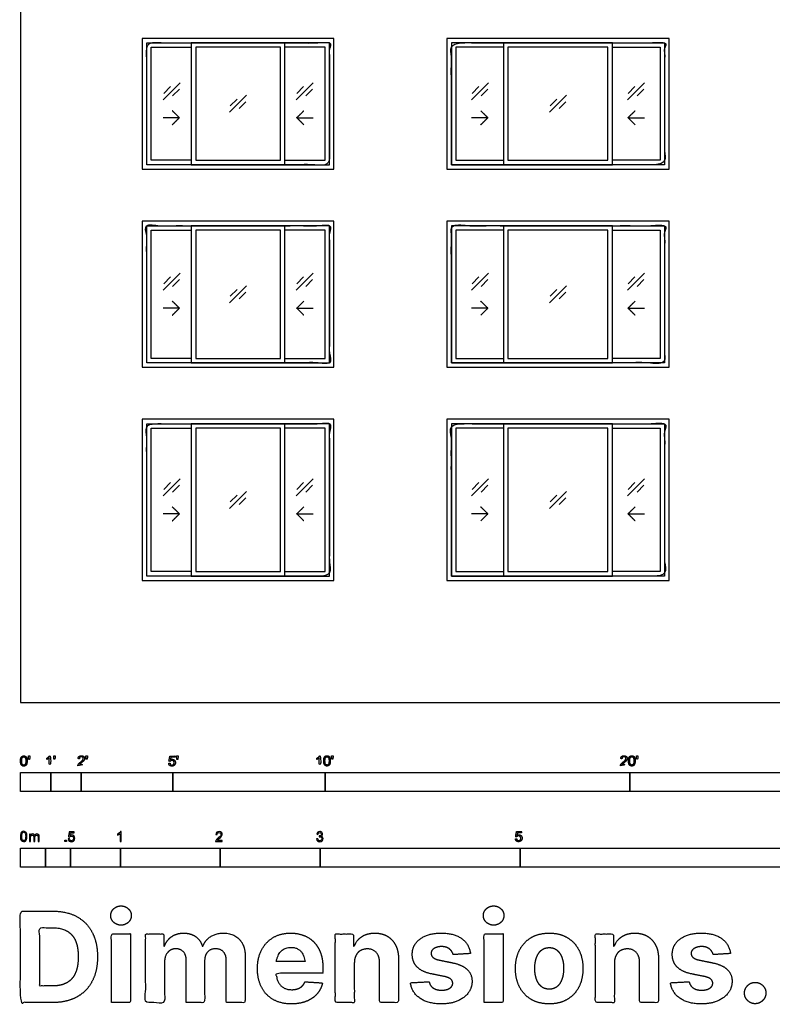
# Model space of a CAD drawing. Units: metres. Extents: x 0 to 16.6, y -3 to 15.7.
# Drawn here: x 0 to 7.5, y -3 to 6.8 of the extents above; entities that cross this region are included whole.
import ezdxf

# ---------------------------------------------------------------- set-up
doc = ezdxf.new("R2010")
doc.units = ezdxf.units.M
for name, color, linetype, true_color in [('2D$AG-BUILDINGS', 7, 'Continuous', 0x66ccff), ('2D$AG-DETAILS', 7, 'Continuous', 0x66ffff), ('2D$N-SYMB', 7, 'Continuous', 0x800040), ('2D$X-DIMENSIONS.COM', 7, 'Continuous', 0x800080), ('2D$X-VPRT', 7, 'Continuous', 0xfb02ff)]:
    doc.layers.add(name, color=color, linetype=linetype, true_color=true_color)

msp = doc.modelspace()

# ---------------------------------------------------------------- linework, layer by layer
at = {"layer": '2D$AG-BUILDINGS'}
for points in [[(1.2192, 5.334), (3.1369, 5.334), (3.1369, 6.6421), (1.2192, 6.6421)], [(4.2672, 5.334), (6.4897, 5.334), (6.4897, 6.6421), (4.2672, 6.6421)], [(1.7097, 5.3784), (2.6464, 5.3784), (2.6464, 6.5976), (1.7097, 6.5976)], [(1.7542, 5.4229), (2.6019, 5.4229), (2.6019, 6.5532), (1.7542, 6.5532)], [(4.8339, 5.3784), (5.923, 5.3784), (5.923, 6.5976), (4.8339, 6.5976)], [(4.8784, 5.4229), (5.8785, 5.4229), (5.8785, 6.5532), (4.8784, 6.5532)], [(1.2192, 3.3528), (3.1369, 3.3528), (3.1369, 4.8133), (1.2192, 4.8133)], [(1.7097, 3.3972), (2.6464, 3.3972), (2.6464, 4.7689), (1.7097, 4.7689)], [(4.2672, 3.3528), (6.4897, 3.3528), (6.4897, 4.8133), (4.2672, 4.8133)], [(4.8339, 3.3972), (5.923, 3.3972), (5.923, 4.7689), (4.8339, 4.7689)], [(1.7542, 3.4417), (2.6019, 3.4417), (2.6019, 4.7244), (1.7542, 4.7244)], [(4.8784, 3.4417), (5.8785, 3.4417), (5.8785, 4.7244), (4.8784, 4.7244)], [(1.2192, 1.2192), (3.1369, 1.2192), (3.1369, 2.8321), (1.2192, 2.8321)], [(1.7097, 1.2636), (2.6464, 1.2636), (2.6464, 2.7876), (1.7097, 2.7876)], [(4.2672, 1.2192), (6.4897, 1.2192), (6.4897, 2.8321), (4.2672, 2.8321)], [(4.8339, 1.2636), (5.923, 1.2636), (5.923, 2.7876), (4.8339, 2.7876)], [(1.7542, 1.3081), (2.6019, 1.3081), (2.6019, 2.7432), (1.7542, 2.7432)], [(4.8784, 1.3081), (5.8785, 1.3081), (5.8785, 2.7432), (4.8784, 2.7432)]]:
    msp.add_lwpolyline(points, close=True, dxfattribs=at)
for points in [[(1.7097, 5.3784), (1.2636, 5.3784), (1.2636, 6.5976), (1.7097, 6.5976)], [(1.7097, 5.4229), (1.3081, 5.4229), (1.3081, 6.5532), (1.7097, 6.5532)], [(2.6464, 5.3784), (3.0924, 5.3784), (3.0924, 6.5976), (2.6464, 6.5976)], [(2.6464, 5.4229), (3.048, 5.4229), (3.048, 6.5532), (2.6464, 6.5532)], [(4.8339, 6.5976), (4.3116, 6.5976), (4.3116, 5.3784), (4.8339, 5.3784)], [(4.8339, 6.5532), (4.3561, 6.5532), (4.3561, 5.4229), (4.8339, 5.4229)], [(5.923, 6.5976), (6.4452, 6.5976), (6.4452, 5.3784), (5.923, 5.3784)], [(5.923, 6.5532), (6.4008, 6.5532), (6.4008, 5.4229), (5.923, 5.4229)], [(1.7097, 3.3972), (1.2636, 3.3972), (1.2636, 4.7689), (1.7097, 4.7689)], [(2.6464, 3.3972), (3.0924, 3.3972), (3.0924, 4.7689), (2.6464, 4.7689)], [(4.8339, 4.7689), (4.3116, 4.7689), (4.3116, 3.3972), (4.8339, 3.3972)], [(5.923, 4.7689), (6.4452, 4.7689), (6.4452, 3.3972), (5.923, 3.3972)], [(1.7097, 3.4417), (1.3081, 3.4417), (1.3081, 4.7244), (1.7097, 4.7244)], [(2.6464, 3.4417), (3.048, 3.4417), (3.048, 4.7244), (2.6464, 4.7244)], [(4.8339, 4.7244), (4.3561, 4.7244), (4.3561, 3.4417), (4.8339, 3.4417)], [(5.923, 4.7244), (6.4008, 4.7244), (6.4008, 3.4417), (5.923, 3.4417)], [(1.7097, 1.2636), (1.2636, 1.2636), (1.2636, 2.7876), (1.7097, 2.7876)], [(2.6464, 1.2636), (3.0924, 1.2636), (3.0924, 2.7876), (2.6464, 2.7876)], [(4.8339, 2.7876), (4.3116, 2.7876), (4.3116, 1.2636), (4.8339, 1.2636)], [(5.923, 2.7876), (6.4452, 2.7876), (6.4452, 1.2636), (5.923, 1.2636)], [(1.7097, 1.3081), (1.3081, 1.3081), (1.3081, 2.7432), (1.7097, 2.7432)], [(2.6464, 1.3081), (3.048, 1.3081), (3.048, 2.7432), (2.6464, 2.7432)], [(4.8339, 2.7432), (4.3561, 2.7432), (4.3561, 1.3081), (4.8339, 1.3081)], [(5.923, 2.7432), (6.4008, 2.7432), (6.4008, 1.3081), (5.923, 1.3081)]]:
    msp.add_lwpolyline(points, dxfattribs=at)
for points in [[(1.2636, 5.3784), (2.178, 5.3784), (3.0924, 5.3784), (3.0924, 5.988), (3.0924, 6.5976), (2.178, 6.5976), (1.2636, 6.5976), (1.2636, 5.988), (1.2636, 5.3784)], [(4.3116, 5.3784), (5.3784, 5.3784), (6.4452, 5.3784), (6.4452, 5.988), (6.4452, 6.5976), (5.3784, 6.5976), (4.3116, 6.5976), (4.3116, 5.988), (4.3116, 5.3784)], [(1.2636, 3.3972), (2.178, 3.3972), (3.0924, 3.3972), (3.0924, 4.0831), (3.0924, 4.7689), (2.178, 4.7689), (1.2636, 4.7689), (1.2636, 4.0831), (1.2636, 3.3972)], [(4.3116, 3.3972), (5.3784, 3.3972), (6.4452, 3.3972), (6.4452, 4.0831), (6.4452, 4.7689), (5.3784, 4.7689), (4.3116, 4.7689), (4.3116, 4.0831), (4.3116, 3.3972)], [(1.2636, 1.2636), (2.178, 1.2636), (3.0924, 1.2636), (3.0924, 2.0256), (3.0924, 2.7876), (2.178, 2.7876), (1.2636, 2.7876), (1.2636, 2.0256), (1.2636, 1.2636)], [(4.3116, 1.2636), (5.3784, 1.2636), (6.4452, 1.2636), (6.4452, 2.0256), (6.4452, 2.7876), (5.3784, 2.7876), (4.3116, 2.7876), (4.3116, 2.0256), (4.3116, 1.2636)]]:
    msp.add_open_spline(points, degree=2, knots=[0, 0, 0, 60.96, 60.96, 121.92, 121.92, 182.88, 182.88, 243.84, 243.84, 243.84], dxfattribs=at)
at = {"layer": '2D$AG-DETAILS'}
for p, q in [((1.4337, 6.0928), (1.5015, 6.1606)), ((1.5905, 6.134), (1.5227, 6.0662)), ((2.7656, 6.0928), (2.8334, 6.1606)), ((2.9224, 6.134), (2.8546, 6.0662)), ((4.5198, 6.0928), (4.5876, 6.1606)), ((4.6766, 6.134), (4.6088, 6.0662)), ((6.0803, 6.0928), (6.1481, 6.1606)), ((6.2371, 6.134), (6.1693, 6.0662)), ((2.0997, 5.9675), (2.1675, 6.0353)), ((2.2564, 6.0086), (2.1886, 5.9408)), ((5.3001, 5.9675), (5.3679, 6.0353)), ((5.4568, 6.0086), (5.389, 5.9408)), ((1.4337, 4.1878), (1.5015, 4.2556)), ((2.7656, 4.1878), (2.8334, 4.2556)), ((4.5198, 4.1878), (4.5876, 4.2556)), ((6.0803, 4.1878), (6.1481, 4.2556)), ((1.5905, 4.229), (1.5227, 4.1612)), ((2.9224, 4.229), (2.8546, 4.1612)), ((4.6766, 4.229), (4.6088, 4.1612)), ((6.2371, 4.229), (6.1693, 4.1612)), ((2.0997, 4.0625), (2.1675, 4.1303)), ((2.2564, 4.1036), (2.1886, 4.0358)), ((5.3001, 4.0625), (5.3679, 4.1303)), ((5.4568, 4.1036), (5.389, 4.0358)), ((1.4337, 2.1304), (1.5015, 2.1982)), ((1.5905, 2.1716), (1.5227, 2.1038)), ((2.7656, 2.1304), (2.8334, 2.1982)), ((2.9224, 2.1716), (2.8546, 2.1038)), ((4.5198, 2.1304), (4.5876, 2.1982)), ((4.6766, 2.1716), (4.6088, 2.1038)), ((6.0803, 2.1304), (6.1481, 2.1982)), ((6.2371, 2.1716), (6.1693, 2.1038)), ((2.0997, 2.0051), (2.1675, 2.0729)), ((5.3001, 2.0051), (5.3679, 2.0729)), ((2.2564, 2.0462), (2.1886, 1.9784)), ((5.4568, 2.0462), (5.389, 1.9784))]:
    msp.add_line(p, q, dxfattribs=at)
for points in [[(1.4273, 6.0285), (1.597, 6.1982)], [(2.7591, 6.0285), (2.9288, 6.1982)], [(4.5134, 6.0285), (4.6831, 6.1982)], [(6.0738, 6.0285), (6.2435, 6.1982)], [(2.0932, 5.9032), (2.2629, 6.0729)], [(5.2936, 5.9032), (5.4633, 6.0729)], [(1.5905, 5.8486), (1.4273, 5.8486)], [(2.7656, 5.8486), (2.9288, 5.8486)], [(4.6766, 5.8486), (4.5134, 5.8486)], [(6.0803, 5.8486), (6.2435, 5.8486)], [(1.4273, 4.1235), (1.597, 4.2932)], [(2.7591, 4.1235), (2.9288, 4.2932)], [(4.5134, 4.1235), (4.6831, 4.2932)], [(6.0738, 4.1235), (6.2435, 4.2932)], [(2.0932, 3.9982), (2.2629, 4.1679)], [(5.2936, 3.9982), (5.4633, 4.1679)], [(1.5905, 3.9436), (1.4273, 3.9436)], [(2.7656, 3.9436), (2.9288, 3.9436)], [(4.6766, 3.9436), (4.5134, 3.9436)], [(6.0803, 3.9436), (6.2435, 3.9436)], [(1.4273, 2.0661), (1.597, 2.2358)], [(2.7591, 2.0661), (2.9288, 2.2358)], [(4.5134, 2.0661), (4.6831, 2.2358)], [(6.0738, 2.0661), (6.2435, 2.2358)], [(2.0932, 1.9408), (2.2629, 2.1105)], [(5.2936, 1.9408), (5.4633, 2.1105)], [(1.5905, 1.8862), (1.4273, 1.8862)], [(2.7656, 1.8862), (2.9288, 1.8862)], [(4.6766, 1.8862), (4.5134, 1.8862)], [(6.0803, 1.8862), (6.2435, 1.8862)]]:
    msp.add_lwpolyline(points, dxfattribs=at)
for points in [[(1.5198, 5.7779), (1.5552, 5.8132), (1.5905, 5.8486), (1.5552, 5.8839), (1.5198, 5.9193)], [(2.8363, 5.7779), (2.8009, 5.8132), (2.7656, 5.8486), (2.8009, 5.8839), (2.8363, 5.9193)], [(4.6059, 5.7779), (4.6413, 5.8132), (4.6766, 5.8486), (4.6413, 5.8839), (4.6059, 5.9193)], [(6.151, 5.7779), (6.1156, 5.8132), (6.0803, 5.8486), (6.1156, 5.8839), (6.151, 5.9193)], [(1.5198, 3.8729), (1.5552, 3.9082), (1.5905, 3.9436), (1.5552, 3.9789), (1.5198, 4.0143)], [(2.8363, 3.8729), (2.8009, 3.9082), (2.7656, 3.9436), (2.8009, 3.9789), (2.8363, 4.0143)], [(4.6059, 3.8729), (4.6413, 3.9082), (4.6766, 3.9436), (4.6413, 3.9789), (4.6059, 4.0143)], [(6.151, 3.8729), (6.1156, 3.9082), (6.0803, 3.9436), (6.1156, 3.9789), (6.151, 4.0143)], [(1.5198, 1.8155), (1.5552, 1.8508), (1.5905, 1.8862), (1.5552, 1.9215), (1.5198, 1.9569)], [(2.8363, 1.8155), (2.8009, 1.8508), (2.7656, 1.8862), (2.8009, 1.9215), (2.8363, 1.9569)], [(4.6059, 1.8155), (4.6413, 1.8508), (4.6766, 1.8862), (4.6413, 1.9215), (4.6059, 1.9569)], [(6.151, 1.8155), (6.1156, 1.8508), (6.0803, 1.8862), (6.1156, 1.9215), (6.151, 1.9569)]]:
    msp.add_open_spline(points, degree=2, knots=[0, 0, 0, 1.499773, 1.499773, 2.999547, 2.999547, 2.999547], dxfattribs=at)
at = {"layer": '2D$N-SYMB'}
for points in [[(0, -0.8913), (0, -0.7008), (0.3048, -0.7008), (0.3048, -0.8913)], [(0.3048, -0.8913), (0.3048, -0.7008), (0.6096, -0.7008), (0.6096, -0.8913)], [(0.6096, -0.8913), (0.6096, -0.7008), (1.524, -0.7008), (1.524, -0.8913)], [(1.524, -0.8913), (1.524, -0.7008), (3.048, -0.7008), (3.048, -0.8913)], [(3.048, -0.8913), (3.048, -0.7008), (6.096, -0.7008), (6.096, -0.8913)], [(6.096, -0.8913), (6.096, -0.7008), (9.144, -0.7008), (9.144, -0.8913)], [(0.4461, -1.3922), (0.4461, -1.3783), (0.46, -1.3783), (0.46, -1.3922)], [(0, -1.6486), (0, -1.4581), (0.25, -1.4581), (0.25, -1.6486)], [(0.25, -1.6486), (0.25, -1.4581), (0.5, -1.4581), (0.5, -1.6486)], [(0.5, -1.6486), (0.5, -1.4581), (1, -1.4581), (1, -1.6486)], [(1, -1.6486), (1, -1.4581), (2, -1.4581), (2, -1.6486)], [(2, -1.6486), (2, -1.4581), (3, -1.4581), (3, -1.6486)], [(3, -1.6486), (3, -1.4581), (5, -1.4581), (5, -1.6486)], [(5, -1.6486), (5, -1.4581), (10, -1.4581), (10, -1.6486)]]:
    msp.add_lwpolyline(points, close=True, dxfattribs=at)
for points, degree, knots in [([(0.0007, -0.5861), (0.0007, -0.6148), (0.0108, -0.6274), (0.0192, -0.638), (0.0338, -0.638), (0.045, -0.638), (0.0523, -0.632), (0.0596, -0.626), (0.0633, -0.615), (0.0669, -0.604), (0.0669, -0.5861), (0.0669, -0.5711), (0.0647, -0.5622), (0.0624, -0.5533), (0.0584, -0.5471), (0.0543, -0.5409), (0.0482, -0.5376), (0.042, -0.5343), (0.0338, -0.5343), (0.0228, -0.5343), (0.0155, -0.5402), (0.0081, -0.5462), (0.0044, -0.5572), (0.0007, -0.5681), (0.0007, -0.5861)], 2, [-12, -12, -12, -11, -11, -10, -10, -9, -9, -8, -8, -7, -7, -6, -6, -5, -5, -4, -4, -3, -3, -2, -2, -1, -1, 0, 0, 0]), ([(0.0135, -0.5861), (0.0135, -0.6112), (0.0194, -0.6194), (0.0253, -0.6277), (0.0338, -0.6277), (0.0424, -0.6277), (0.0483, -0.6194), (0.0541, -0.6111), (0.0541, -0.5861), (0.0541, -0.5611), (0.0483, -0.5528), (0.0424, -0.5446), (0.0337, -0.5446), (0.0251, -0.5446), (0.02, -0.5519), (0.0135, -0.5611), (0.0135, -0.5861)], 2, [0, 0, 0, 1, 1, 2, 2, 3, 3, 4, 4, 5, 5, 6, 6, 7, 7, 8, 8, 8]), ([(0.0831, -0.5706), (0.087, -0.5706), (0.0908, -0.5706), (0.0925, -0.5611), (0.0942, -0.5517), (0.0942, -0.5432), (0.0942, -0.5347), (0.0871, -0.5347), (0.08, -0.5347), (0.08, -0.5432), (0.08, -0.5517), (0.0816, -0.5611), (0.0831, -0.5706)], 2, [-6, -6, -6, -5, -5, -4, -4, -3, -3, -2, -2, -1, -1, 0, 0, 0]), ([(0.2884, -0.5554), (0.2884, -0.5952), (0.2884, -0.6349), (0.2946, -0.6349), (0.3009, -0.6349), (0.3009, -0.5839), (0.3009, -0.5329), (0.2968, -0.5329), (0.2928, -0.5329), (0.2896, -0.5395), (0.2817, -0.5465), (0.2739, -0.5535), (0.2635, -0.5584), (0.2635, -0.5644), (0.2635, -0.5705), (0.2693, -0.5683), (0.2766, -0.564), (0.2839, -0.5597), (0.2884, -0.5554)], 2, [0, 0, 0, 0.130311, 0.130311, 0.150761, 0.150761, 0.317996, 0.317996, 0.331175, 0.331175, 1.331175, 1.331175, 2.331175, 2.331175, 3.331175, 3.331175, 4.331175, 4.331175, 5.331175, 5.331175, 5.331175]), ([(0.3363, -0.5693), (0.3402, -0.5693), (0.344, -0.5693), (0.3457, -0.5598), (0.3473, -0.5503), (0.3473, -0.5418), (0.3473, -0.5334), (0.3402, -0.5334), (0.3331, -0.5334), (0.3331, -0.5418), (0.3331, -0.5503), (0.3347, -0.5598), (0.3363, -0.5693)], 2, [-6, -6, -6, -5, -5, -4, -4, -3, -3, -2, -2, -1, -1, 0, 0, 0]), ([(0.5752, -0.6349), (0.6087, -0.6349), (0.6423, -0.6349), (0.6423, -0.6289), (0.6423, -0.6229), (0.6174, -0.6229), (0.5925, -0.6229), (0.5946, -0.6195), (0.5978, -0.6161), (0.601, -0.6128), (0.6122, -0.6034), (0.6256, -0.592), (0.6314, -0.5855), (0.6372, -0.579), (0.6397, -0.5731), (0.6422, -0.5672), (0.6422, -0.5611), (0.6422, -0.5491), (0.6336, -0.541), (0.6251, -0.5329), (0.6105, -0.5329), (0.596, -0.5329), (0.5874, -0.5404), (0.5789, -0.548), (0.5775, -0.5623), (0.584, -0.563), (0.5904, -0.5636), (0.5904, -0.5541), (0.5958, -0.5487), (0.6012, -0.5433), (0.6102, -0.5433), (0.6188, -0.5433), (0.6241, -0.5483), (0.6293, -0.5534), (0.6293, -0.5608), (0.6293, -0.5679), (0.6235, -0.5758), (0.6177, -0.5838), (0.6012, -0.5973), (0.5905, -0.6061), (0.5849, -0.6127), (0.5792, -0.6194), (0.5766, -0.6262), (0.5751, -0.6304), (0.5752, -0.6349)], 2, [0, 0, 0, 0.110089, 0.110089, 0.129743, 0.129743, 0.211429, 0.211429, 1.211429, 1.211429, 2.211429, 2.211429, 3.211429, 3.211429, 4.211429, 4.211429, 5.211429, 5.211429, 6.211429, 6.211429, 7.211429, 7.211429, 8.211429, 8.211429, 9.211429, 9.211429, 10.211429, 10.211429, 11.211429, 11.211429, 12.211429, 12.211429, 13.211429, 13.211429, 14.211429, 14.211429, 15.211429, 15.211429, 16.211429, 16.211429, 17.211429, 17.211429, 18.211429, 18.211429, 19.211429, 19.211429, 19.211429]), ([(0.6592, -0.5693), (0.663, -0.5693), (0.6669, -0.5693), (0.6685, -0.5598), (0.6702, -0.5503), (0.6702, -0.5418), (0.6702, -0.5334), (0.6631, -0.5334), (0.656, -0.5334), (0.656, -0.5418), (0.656, -0.5503), (0.6576, -0.5598), (0.6592, -0.5693)], 2, [-6, -6, -6, -5, -5, -4, -4, -3, -3, -2, -2, -1, -1, 0, 0, 0]), ([(1.4836, -0.6096), (1.4848, -0.6224), (1.4936, -0.6302), (1.5023, -0.638), (1.5162, -0.638), (1.5331, -0.638), (1.5429, -0.6256), (1.5509, -0.6156), (1.5509, -0.6018), (1.5509, -0.5873), (1.5417, -0.5781), (1.5326, -0.5689), (1.5193, -0.5689), (1.5093, -0.5689), (1.5001, -0.5753), (1.5029, -0.5616), (1.5056, -0.548), (1.5259, -0.548), (1.5461, -0.548), (1.5461, -0.542), (1.5461, -0.5361), (1.5209, -0.5361), (1.4956, -0.5361), (1.4907, -0.5622), (1.4858, -0.5882), (1.4916, -0.589), (1.4975, -0.5898), (1.5003, -0.5854), (1.5051, -0.5827), (1.51, -0.5799), (1.516, -0.5799), (1.5257, -0.5799), (1.5317, -0.5861), (1.5377, -0.5923), (1.5377, -0.6029), (1.5377, -0.6141), (1.5314, -0.6209), (1.5252, -0.6277), (1.5162, -0.6277), (1.5087, -0.6277), (1.5034, -0.6229), (1.4981, -0.6181), (1.4967, -0.6085), (1.4901, -0.6091), (1.4836, -0.6096)], 2, [-29, -29, -29, -28, -28, -27, -27, -26, -26, -25, -25, -24, -24, -23, -23, -22, -22, -21, -21, -20, -20, -19, -19, -18, -18, -17, -17, -16, -16, -15, -15, -14, -14, -13, -13, -12, -12, -11, -11, -10, -10, -9, -9, -8, -8, -7, -7, -7]), ([(1.566, -0.5706), (1.5698, -0.5706), (1.5737, -0.5706), (1.5753, -0.5612), (1.577, -0.5517), (1.577, -0.5432), (1.577, -0.5347), (1.5699, -0.5347), (1.5628, -0.5347), (1.5628, -0.5432), (1.5628, -0.5517), (1.5644, -0.5612), (1.566, -0.5706)], 2, [-6, -6, -6, -5, -5, -4, -4, -3, -3, -2, -2, -1, -1, 0, 0, 0]), ([(2.9902, -0.5554), (2.9902, -0.5952), (2.9902, -0.6349), (2.9965, -0.6349), (3.0027, -0.6349), (3.0027, -0.5839), (3.0027, -0.5329), (2.9987, -0.5329), (2.9947, -0.5329), (2.9914, -0.5395), (2.9836, -0.5465), (2.9758, -0.5535), (2.9653, -0.5584), (2.9653, -0.5644), (2.9653, -0.5705), (2.9711, -0.5683), (2.9784, -0.564), (2.9857, -0.5597), (2.9902, -0.5554)], 2, [0, 0, 0, 0.130311, 0.130311, 0.150761, 0.150761, 0.317996, 0.317996, 0.331175, 0.331175, 1.331175, 1.331175, 2.331175, 2.331175, 3.331175, 3.331175, 4.331175, 4.331175, 5.331175, 5.331175, 5.331175]), ([(3.0346, -0.5848), (3.0346, -0.6134), (3.0447, -0.6261), (3.053, -0.6366), (3.0677, -0.6366), (3.0789, -0.6366), (3.0862, -0.6306), (3.0935, -0.6246), (3.0972, -0.6137), (3.1008, -0.6027), (3.1008, -0.5848), (3.1008, -0.5697), (3.0985, -0.5608), (3.0963, -0.5519), (3.0922, -0.5457), (3.0882, -0.5395), (3.0821, -0.5362), (3.0759, -0.5329), (3.0677, -0.5329), (3.0566, -0.5329), (3.0493, -0.5389), (3.042, -0.5448), (3.0383, -0.5558), (3.0346, -0.5668), (3.0346, -0.5848)], 2, [-12, -12, -12, -11, -11, -10, -10, -9, -9, -8, -8, -7, -7, -6, -6, -5, -5, -4, -4, -3, -3, -2, -2, -1, -1, 0, 0, 0]), ([(3.0474, -0.5848), (3.0474, -0.6098), (3.0533, -0.6181), (3.0591, -0.6264), (3.0677, -0.6264), (3.0763, -0.6264), (3.0822, -0.6181), (3.088, -0.6097), (3.088, -0.5848), (3.088, -0.5597), (3.0822, -0.5515), (3.0763, -0.5433), (3.0676, -0.5433), (3.059, -0.5433), (3.0539, -0.5505), (3.0474, -0.5598), (3.0474, -0.5848)], 2, [0, 0, 0, 1, 1, 2, 2, 3, 3, 4, 4, 5, 5, 6, 6, 7, 7, 8, 8, 8]), ([(3.117, -0.5693), (3.1209, -0.5693), (3.1247, -0.5693), (3.1264, -0.5598), (3.128, -0.5503), (3.128, -0.5418), (3.128, -0.5334), (3.1209, -0.5334), (3.1138, -0.5334), (3.1138, -0.5418), (3.1138, -0.5503), (3.1154, -0.5598), (3.117, -0.5693)], 2, [-6, -6, -6, -5, -5, -4, -4, -3, -3, -2, -2, -1, -1, 0, 0, 0]), ([(6.0037, -0.6349), (6.0373, -0.6349), (6.0708, -0.6349), (6.0708, -0.6289), (6.0708, -0.6229), (6.0459, -0.6229), (6.021, -0.6229), (6.0231, -0.6195), (6.0263, -0.6161), (6.0295, -0.6128), (6.0407, -0.6034), (6.0541, -0.592), (6.0599, -0.5855), (6.0657, -0.579), (6.0682, -0.5731), (6.0707, -0.5672), (6.0707, -0.5611), (6.0707, -0.5491), (6.0622, -0.541), (6.0536, -0.5329), (6.039, -0.5329), (6.0246, -0.5329), (6.016, -0.5404), (6.0074, -0.548), (6.0061, -0.5623), (6.0125, -0.563), (6.0189, -0.5636), (6.0189, -0.5541), (6.0243, -0.5487), (6.0297, -0.5433), (6.0387, -0.5433), (6.0473, -0.5433), (6.0526, -0.5483), (6.0579, -0.5534), (6.0579, -0.5608), (6.0579, -0.5679), (6.052, -0.5758), (6.0462, -0.5838), (6.0297, -0.5973), (6.019, -0.6061), (6.0134, -0.6127), (6.0077, -0.6194), (6.0052, -0.6262), (6.0036, -0.6304), (6.0037, -0.6349)], 2, [0, 0, 0, 0.110089, 0.110089, 0.129743, 0.129743, 0.211429, 0.211429, 1.211429, 1.211429, 2.211429, 2.211429, 3.211429, 3.211429, 4.211429, 4.211429, 5.211429, 5.211429, 6.211429, 6.211429, 7.211429, 7.211429, 8.211429, 8.211429, 9.211429, 9.211429, 10.211429, 10.211429, 11.211429, 11.211429, 12.211429, 12.211429, 13.211429, 13.211429, 14.211429, 14.211429, 15.211429, 15.211429, 16.211429, 16.211429, 17.211429, 17.211429, 18.211429, 18.211429, 19.211429, 19.211429, 19.211429]), ([(6.0842, -0.5848), (6.0842, -0.6134), (6.0942, -0.6261), (6.1026, -0.6366), (6.1173, -0.6366), (6.1284, -0.6366), (6.1357, -0.6306), (6.1431, -0.6246), (6.1467, -0.6137), (6.1504, -0.6027), (6.1504, -0.5848), (6.1504, -0.5697), (6.1481, -0.5608), (6.1458, -0.5519), (6.1418, -0.5457), (6.1378, -0.5395), (6.1316, -0.5362), (6.1255, -0.5329), (6.1173, -0.5329), (6.1062, -0.5329), (6.0989, -0.5389), (6.0916, -0.5448), (6.0879, -0.5558), (6.0842, -0.5668), (6.0842, -0.5848)], 2, [-12, -12, -12, -11, -11, -10, -10, -9, -9, -8, -8, -7, -7, -6, -6, -5, -5, -4, -4, -3, -3, -2, -2, -1, -1, 0, 0, 0]), ([(6.097, -0.5848), (6.097, -0.6098), (6.1028, -0.6181), (6.1087, -0.6264), (6.1173, -0.6264), (6.1259, -0.6264), (6.1317, -0.6181), (6.1376, -0.6097), (6.1376, -0.5848), (6.1376, -0.5597), (6.1317, -0.5515), (6.1259, -0.5433), (6.1171, -0.5433), (6.1086, -0.5433), (6.1034, -0.5505), (6.097, -0.5598), (6.097, -0.5848)], 2, [0, 0, 0, 1, 1, 2, 2, 3, 3, 4, 4, 5, 5, 6, 6, 7, 7, 8, 8, 8]), ([(6.1666, -0.5693), (6.1704, -0.5693), (6.1743, -0.5693), (6.1759, -0.5598), (6.1776, -0.5503), (6.1776, -0.5418), (6.1776, -0.5334), (6.1705, -0.5334), (6.1634, -0.5334), (6.1634, -0.5418), (6.1634, -0.5503), (6.165, -0.5598), (6.1666, -0.5693)], 2, [-6, -6, -6, -5, -5, -4, -4, -3, -3, -2, -2, -1, -1, 0, 0, 0]), ([(0, -1.3406), (0, -1.3291), (0.0012, -1.3195), (0.0036, -1.3123), (0.006, -1.305), (0.0096, -1.2996), (0.0145, -1.2954), (0.0193, -1.2918), (0.0253, -1.2894), (0.0325, -1.2894), (0.038, -1.2894), (0.0428, -1.2906), (0.047, -1.293), (0.0512, -1.2948), (0.0542, -1.2984), (0.0572, -1.302), (0.0596, -1.3062), (0.0614, -1.3111), (0.0633, -1.3171), (0.0645, -1.3231), (0.0657, -1.3309), (0.0657, -1.3406), (0.0657, -1.3526), (0.0645, -1.3623), (0.062, -1.3695), (0.0596, -1.3767), (0.056, -1.3821), (0.0512, -1.3864), (0.0464, -1.39), (0.0404, -1.3912), (0.0325, -1.3912), (0.0229, -1.3912), (0.0157, -1.3888), (0.0102, -1.3815), (0.0036, -1.3731), (0, -1.3598), (0, -1.3406)], 3, [0, 0, 0, 0, 1, 1, 1, 2, 2, 2, 3, 3, 3, 4, 4, 4, 5, 5, 5, 6, 6, 6, 7, 7, 7, 8, 8, 8, 9, 9, 9, 10, 10, 10, 11, 11, 11, 12, 12, 12, 12]), ([(0.0127, -1.3406), (0.0127, -1.3574), (0.0145, -1.3683), (0.0187, -1.3737), (0.0223, -1.3791), (0.0271, -1.3821), (0.0325, -1.3821), (0.0386, -1.3821), (0.0434, -1.3791), (0.047, -1.3737), (0.0506, -1.3683), (0.053, -1.3574), (0.053, -1.3406), (0.053, -1.3243), (0.0506, -1.3135), (0.047, -1.308), (0.0434, -1.3026), (0.0386, -1.2996), (0.0325, -1.2996), (0.0271, -1.2996), (0.0223, -1.302), (0.0193, -1.3068), (0.0151, -1.3129), (0.0127, -1.3243), (0.0127, -1.3406)], 3, [0, 0, 0, 0, 1, 1, 1, 2, 2, 2, 3, 3, 3, 4, 4, 4, 5, 5, 5, 6, 6, 6, 7, 7, 7, 8, 8, 8, 8]), ([(0.09, -1.39), (0.09, -1.3659), (0.09, -1.3418), (0.09, -1.3177), (0.0936, -1.3177), (0.0972, -1.3177), (0.1008, -1.3177), (0.1008, -1.3211), (0.1008, -1.3245), (0.1008, -1.3279), (0.1032, -1.3243), (0.1062, -1.3213), (0.1098, -1.3195), (0.1134, -1.3171), (0.1177, -1.3159), (0.1225, -1.3159), (0.1279, -1.3159), (0.1327, -1.3171), (0.1357, -1.3195), (0.1394, -1.3219), (0.1418, -1.3249), (0.143, -1.3285), (0.149, -1.3201), (0.1562, -1.3159), (0.1659, -1.3159), (0.1731, -1.3159), (0.1785, -1.3183), (0.1821, -1.3219), (0.1863, -1.3261), (0.1881, -1.3321), (0.1881, -1.3406), (0.1881, -1.357), (0.1881, -1.3735), (0.1881, -1.39), (0.1841, -1.39), (0.1801, -1.39), (0.1761, -1.39), (0.1761, -1.3749), (0.1761, -1.3598), (0.1761, -1.3448), (0.1761, -1.3394), (0.1755, -1.3364), (0.1749, -1.3339), (0.1737, -1.3315), (0.1725, -1.3297), (0.1701, -1.3285), (0.1683, -1.3273), (0.1659, -1.3267), (0.1628, -1.3267), (0.158, -1.3267), (0.1538, -1.3285), (0.1502, -1.3315), (0.1466, -1.3351), (0.1454, -1.3406), (0.1454, -1.3478), (0.1454, -1.3619), (0.1454, -1.3759), (0.1454, -1.39), (0.1412, -1.39), (0.1369, -1.39), (0.1327, -1.39), (0.1327, -1.3743), (0.1327, -1.3586), (0.1327, -1.343), (0.1327, -1.3376), (0.1321, -1.3333), (0.1297, -1.3309), (0.1279, -1.3279), (0.1243, -1.3267), (0.1201, -1.3267), (0.1165, -1.3267), (0.1134, -1.3273), (0.1104, -1.3297), (0.1074, -1.3315), (0.1056, -1.3339), (0.1038, -1.3376), (0.1026, -1.3412), (0.102, -1.346), (0.102, -1.3526), (0.102, -1.3651), (0.102, -1.3775), (0.102, -1.39), (0.098, -1.39), (0.094, -1.39), (0.09, -1.39)], 3, [0, 0, 0, 0, 1, 1, 1, 2, 2, 2, 3, 3, 3, 4, 4, 4, 5, 5, 5, 6, 6, 6, 7, 7, 7, 8, 8, 8, 9, 9, 9, 10, 10, 10, 11, 11, 11, 12, 12, 12, 13, 13, 13, 14, 14, 14, 15, 15, 15, 16, 16, 16, 17, 17, 17, 18, 18, 18, 19, 19, 19, 20, 20, 20, 21, 21, 21, 22, 22, 22, 23, 23, 23, 24, 24, 24, 25, 25, 25, 26, 26, 26, 27, 27, 27, 28, 28, 28, 28]), ([(0.478, -1.3663), (0.4823, -1.3658), (0.4865, -1.3654), (0.4907, -1.365), (0.4919, -1.3717), (0.4937, -1.3759), (0.4973, -1.3795), (0.5009, -1.3825), (0.5052, -1.3843), (0.51, -1.3843), (0.516, -1.3843), (0.5208, -1.3819), (0.525, -1.3771), (0.5293, -1.3729), (0.5311, -1.3669), (0.5311, -1.3596), (0.5311, -1.3524), (0.5293, -1.347), (0.5256, -1.3428), (0.5214, -1.3391), (0.516, -1.3367), (0.51, -1.3367), (0.5058, -1.3367), (0.5021, -1.3379), (0.4991, -1.3397), (0.4961, -1.3416), (0.4937, -1.344), (0.4919, -1.3464), (0.4879, -1.346), (0.4839, -1.3456), (0.4799, -1.3452), (0.4831, -1.3279), (0.4863, -1.3106), (0.4895, -1.2934), (0.5062, -1.2934), (0.5228, -1.2934), (0.5395, -1.2934), (0.5395, -1.2974), (0.5395, -1.3014), (0.5395, -1.3054), (0.5262, -1.3054), (0.513, -1.3054), (0.4997, -1.3054), (0.4979, -1.3144), (0.4961, -1.3235), (0.4943, -1.3325), (0.5003, -1.3283), (0.5064, -1.3259), (0.513, -1.3259), (0.522, -1.3259), (0.5293, -1.3289), (0.5353, -1.3349), (0.5413, -1.3409), (0.5443, -1.3488), (0.5443, -1.3584), (0.5443, -1.3675), (0.5419, -1.3753), (0.5365, -1.3819), (0.5299, -1.3903), (0.5214, -1.3934), (0.51, -1.3934), (0.5009, -1.3934), (0.4937, -1.3916), (0.4877, -1.3867), (0.4823, -1.3813), (0.4787, -1.3747), (0.478, -1.3663)], 3, [0, 0, 0, 0, 1, 1, 1, 2, 2, 2, 3, 3, 3, 4, 4, 4, 5, 5, 5, 6, 6, 6, 7, 7, 7, 8, 8, 8, 9, 9, 9, 10, 10, 10, 11, 11, 11, 12, 12, 12, 13, 13, 13, 14, 14, 14, 15, 15, 15, 16, 16, 16, 17, 17, 17, 18, 18, 18, 19, 19, 19, 20, 20, 20, 21, 21, 21, 22, 22, 22, 22]), ([(1.009, -1.3922), (1.005, -1.3922), (1.001, -1.3922), (0.997, -1.3922), (0.997, -1.366), (0.997, -1.3399), (0.997, -1.3138), (0.994, -1.3169), (0.9897, -1.3199), (0.9849, -1.3223), (0.9801, -1.3253), (0.9759, -1.3277), (0.9723, -1.3289), (0.9723, -1.3249), (0.9723, -1.3209), (0.9723, -1.3169), (0.9789, -1.3138), (0.9849, -1.3096), (0.9903, -1.3054), (0.9952, -1.3006), (0.9988, -1.2964), (1.0012, -1.2916), (1.0038, -1.2916), (1.0064, -1.2916), (1.009, -1.2916), (1.009, -1.3251), (1.009, -1.3586), (1.009, -1.3922)], 3, [0, 0, 0, 0, 1, 1, 1, 2, 2, 2, 3, 3, 3, 4, 4, 4, 5, 5, 5, 6, 6, 6, 7, 7, 7, 8, 8, 8, 9, 9, 9, 9]), ([(2.0193, -1.3807), (2.0193, -1.3845), (2.0193, -1.3883), (2.0193, -1.3922), (1.9974, -1.3922), (1.9755, -1.3922), (1.9536, -1.3922), (1.953, -1.3897), (1.9536, -1.3867), (1.9548, -1.3837), (1.9566, -1.3795), (1.959, -1.3747), (1.9626, -1.3705), (1.9668, -1.3663), (1.9717, -1.3614), (1.9789, -1.3554), (1.9897, -1.3464), (1.997, -1.3391), (2.0012, -1.3343), (2.0048, -1.3289), (2.0066, -1.3241), (2.0066, -1.3193), (2.0066, -1.3144), (2.0048, -1.3102), (2.0018, -1.3072), (1.9982, -1.3036), (1.9934, -1.3018), (1.9879, -1.3018), (1.9819, -1.3018), (1.9771, -1.3036), (1.9735, -1.3072), (1.9699, -1.3108), (1.968, -1.3156), (1.968, -1.3223), (1.9638, -1.3219), (1.9596, -1.3215), (1.9554, -1.3211), (1.9566, -1.3114), (1.9596, -1.3042), (1.9656, -1.2994), (1.9711, -1.2946), (1.9789, -1.2916), (1.9879, -1.2916), (1.9976, -1.2916), (2.0054, -1.2946), (2.0108, -1.3), (2.0168, -1.3054), (2.0193, -1.312), (2.0193, -1.3199), (2.0193, -1.3235), (2.0187, -1.3277), (2.0168, -1.3313), (2.015, -1.3355), (2.0126, -1.3391), (2.009, -1.344), (2.0048, -1.3482), (1.9988, -1.3536), (1.9897, -1.3614), (1.9825, -1.3675), (1.9777, -1.3717), (1.9759, -1.3741), (1.9735, -1.3759), (1.9717, -1.3783), (1.9705, -1.3807), (1.9867, -1.3807), (2.003, -1.3807), (2.0193, -1.3807)], 3, [0, 0, 0, 0, 1, 1, 1, 2, 2, 2, 3, 3, 3, 4, 4, 4, 5, 5, 5, 6, 6, 6, 7, 7, 7, 8, 8, 8, 9, 9, 9, 10, 10, 10, 11, 11, 11, 12, 12, 12, 13, 13, 13, 14, 14, 14, 15, 15, 15, 16, 16, 16, 17, 17, 17, 18, 18, 18, 19, 19, 19, 20, 20, 20, 21, 21, 21, 22, 22, 22, 22]), ([(2.9631, -1.3663), (2.9673, -1.3656), (2.9715, -1.365), (2.9757, -1.3644), (2.9769, -1.3711), (2.9793, -1.3765), (2.9829, -1.3795), (2.986, -1.3825), (2.9902, -1.3843), (2.995, -1.3843), (3.001, -1.3843), (3.0058, -1.3819), (3.0101, -1.3783), (3.0137, -1.3741), (3.0161, -1.3693), (3.0161, -1.3632), (3.0161, -1.3572), (3.0137, -1.353), (3.0101, -1.3494), (3.0064, -1.3458), (3.0016, -1.3434), (2.9962, -1.3434), (2.9938, -1.3434), (2.9908, -1.344), (2.9878, -1.3452), (2.9882, -1.3416), (2.9886, -1.3379), (2.989, -1.3343), (2.9896, -1.3343), (2.9902, -1.3343), (2.9908, -1.3343), (2.9962, -1.3343), (3.001, -1.3331), (3.0052, -1.3301), (3.0095, -1.3277), (3.0113, -1.3235), (3.0113, -1.3175), (3.0113, -1.3132), (3.0095, -1.3096), (3.0064, -1.3066), (3.0034, -1.3036), (2.9998, -1.3018), (2.995, -1.3018), (2.9902, -1.3018), (2.986, -1.3036), (2.9829, -1.3066), (2.9799, -1.3096), (2.9775, -1.3138), (2.9769, -1.3199), (2.9727, -1.3193), (2.9685, -1.3187), (2.9643, -1.3181), (2.9661, -1.3096), (2.9691, -1.303), (2.9745, -1.2988), (2.9799, -1.294), (2.9866, -1.2916), (2.9944, -1.2916), (2.9998, -1.2916), (3.0052, -1.2928), (3.0095, -1.2952), (3.0143, -1.2976), (3.0179, -1.3012), (3.0203, -1.3048), (3.0227, -1.309), (3.0239, -1.3132), (3.0239, -1.3181), (3.0239, -1.3223), (3.0227, -1.3259), (3.0203, -1.3295), (3.0179, -1.3331), (3.0149, -1.3361), (3.0101, -1.3379), (3.0161, -1.3397), (3.0209, -1.3422), (3.0239, -1.347), (3.0269, -1.3512), (3.0287, -1.3566), (3.0287, -1.3626), (3.0287, -1.3717), (3.0257, -1.3789), (3.0191, -1.3849), (3.0131, -1.3909), (3.0046, -1.3934), (2.995, -1.3934), (2.9866, -1.3934), (2.9787, -1.3916), (2.9733, -1.3861), (2.9673, -1.3813), (2.9643, -1.3741), (2.9631, -1.3663)], 3, [0, 0, 0, 0, 1, 1, 1, 2, 2, 2, 3, 3, 3, 4, 4, 4, 5, 5, 5, 6, 6, 6, 7, 7, 7, 8, 8, 8, 9, 9, 9, 10, 10, 10, 11, 11, 11, 12, 12, 12, 13, 13, 13, 14, 14, 14, 15, 15, 15, 16, 16, 16, 17, 17, 17, 18, 18, 18, 19, 19, 19, 20, 20, 20, 21, 21, 21, 22, 22, 22, 23, 23, 23, 24, 24, 24, 25, 25, 25, 26, 26, 26, 27, 27, 27, 28, 28, 28, 29, 29, 29, 30, 30, 30, 30]), ([(4.9524, -1.3651), (4.9536, -1.3779), (4.9624, -1.3857), (4.9711, -1.3934), (4.985, -1.3934), (5.0019, -1.3934), (5.0116, -1.3811), (5.0197, -1.3711), (5.0197, -1.3573), (5.0197, -1.3428), (5.0105, -1.3336), (5.0014, -1.3244), (4.9881, -1.3244), (4.9781, -1.3244), (4.9689, -1.3308), (4.9716, -1.3171), (4.9744, -1.3035), (4.9946, -1.3035), (5.0149, -1.3035), (5.0149, -1.2975), (5.0149, -1.2916), (4.9897, -1.2916), (4.9644, -1.2916), (4.9595, -1.3176), (4.9546, -1.3437), (4.9604, -1.3445), (4.9663, -1.3452), (4.969, -1.3409), (4.9739, -1.3381), (4.9787, -1.3354), (4.9848, -1.3354), (4.9945, -1.3354), (5.0005, -1.3416), (5.0064, -1.3477), (5.0064, -1.3584), (5.0064, -1.3696), (5.0002, -1.3764), (4.994, -1.3832), (4.985, -1.3832), (4.9775, -1.3832), (4.9722, -1.3784), (4.9669, -1.3736), (4.9654, -1.364), (4.9589, -1.3645), (4.9524, -1.3651)], 2, [-29, -29, -29, -28, -28, -27, -27, -26, -26, -25, -25, -24, -24, -23, -23, -22, -22, -21, -21, -20, -20, -19, -19, -18, -18, -17, -17, -16, -16, -15, -15, -14, -14, -13, -13, -12, -12, -11, -11, -10, -10, -9, -9, -8, -8, -7, -7, -7])]:
    msp.add_open_spline(points, degree=degree, knots=knots, dxfattribs=at)
at = {"layer": '2D$X-DIMENSIONS.COM'}
for points, degree, knots in [([(1.0068, -2.2282), (1.0492, -2.2282), (1.0794, -2.1999), (1.1095, -2.1715), (1.1095, -2.1318), (1.1095, -2.0925), (1.0794, -2.0641), (1.0492, -2.0358), (1.0064, -2.0358), (0.9644, -2.0358), (0.934, -2.0641), (0.9037, -2.0925), (0.9037, -2.1318), (0.9037, -2.1715), (0.934, -2.1999), (0.9644, -2.2282), (1.0068, -2.2282)], 2, [-8, -8, -8, -7, -7, -6, -6, -5, -5, -4, -4, -3, -3, -2, -2, -1, -1, 0, 0, 0]), ([(4.735, -2.2282), (4.7774, -2.2282), (4.8075, -2.1999), (4.8377, -2.1715), (4.8377, -2.1318), (4.8377, -2.0925), (4.8075, -2.0641), (4.7774, -2.0358), (4.7345, -2.0358), (4.6926, -2.0358), (4.6622, -2.0641), (4.6318, -2.0925), (4.6318, -2.1318), (4.6318, -2.1715), (4.6622, -2.1999), (4.6926, -2.2282), (4.735, -2.2282)], 2, [-8, -8, -8, -7, -7, -6, -6, -5, -5, -4, -4, -3, -3, -2, -2, -1, -1, 0, 0, 0]), ([(0.3241, -3.0024), (0.4635, -3.0024), (0.5637, -2.9475), (0.6639, -2.8926), (0.7177, -2.7899), (0.7715, -2.6872), (0.7715, -2.5443), (0.7715, -2.4019), (0.7177, -2.2997), (0.6639, -2.1974), (0.5644, -2.1427), (0.4648, -2.088), (0.3268, -2.088), (0.1634, -2.088), (0, -2.088), (0, -2.5452), (0, -3.0024), (0.1621, -3.0024), (0.3241, -3.0024)], 2, [-15, -15, -15, -14, -14, -13, -13, -12, -12, -11, -11, -10, -10, -9, -9, -8, -8, -7, -7, -6, -6, -6]), ([(0.3161, -2.8368), (0.4018, -2.8368), (0.4605, -2.8062), (0.5193, -2.7756), (0.549, -2.7111), (0.5786, -2.6466), (0.5786, -2.5443), (0.5786, -2.443), (0.549, -2.3787), (0.5193, -2.3144), (0.4608, -2.284), (0.4023, -2.2537), (0.3166, -2.2537), (0.2549, -2.2537), (0.1933, -2.2537), (0.1933, -2.5452), (0.1933, -2.8368), (0.2547, -2.8368), (0.3161, -2.8368)], 2, [-7.813477, -7.813477, -7.813477, -6.813477, -6.813477, -5.813477, -5.813477, -4.813477, -4.813477, -3.813477, -3.813477, -2.813477, -2.813477, -1.813477, -1.813477, -1.543945, -1.543945, -0.268555, -0.268555, 0, 0, 0]), ([(0.9108, -3.0024), (1.0059, -3.0024), (1.101, -3.0024), (1.101, -2.6595), (1.101, -2.3166), (1.0059, -2.3166), (0.9108, -2.3166), (0.9108, -2.6595), (0.9108, -3.0024)], 2, [-4, -4, -4, -3, -3, -2, -2, -1, -1, 0, 0, 0]), ([(1.4421, -2.4376), (1.4381, -2.4376), (1.4341, -2.4376), (1.4341, -2.3771), (1.4341, -2.3166), (1.3435, -2.3166), (1.2528, -2.3166), (1.2528, -2.6595), (1.2528, -3.0024), (1.3479, -3.0024), (1.443, -3.0024), (1.443, -2.7966), (1.443, -2.5908), (1.443, -2.5528), (1.4578, -2.5245), (1.4725, -2.4961), (1.4977, -2.4803), (1.523, -2.4644), (1.5547, -2.4644), (1.6015, -2.4644), (1.6303, -2.4943), (1.6591, -2.5243), (1.6591, -2.5747), (1.6591, -2.7886), (1.6591, -3.0024), (1.7513, -3.0024), (1.8435, -3.0024), (1.8435, -2.793), (1.8435, -2.5836), (1.8435, -2.5301), (1.8726, -2.4972), (1.9016, -2.4644), (1.9534, -2.4644), (1.9989, -2.4644), (2.0293, -2.493), (2.0596, -2.5216), (2.0596, -2.5787), (2.0596, -2.7906), (2.0596, -3.0024), (2.1545, -3.0024), (2.2494, -3.0024), (2.2494, -2.7718), (2.2494, -2.5412), (2.2494, -2.4296), (2.1893, -2.3687), (2.1293, -2.3077), (2.0333, -2.3077), (1.9578, -2.3077), (1.9027, -2.3432), (1.8476, -2.3787), (1.8266, -2.4376), (1.823, -2.4376), (1.8194, -2.4376), (1.8029, -2.3778), (1.7533, -2.3428), (1.7038, -2.3077), (1.6332, -2.3077), (1.5636, -2.3077), (1.5136, -2.3425), (1.4636, -2.3774), (1.4421, -2.4376)], 2, [0, 0, 0, 0.017578, 0.017578, 0.282227, 0.282227, 0.678711, 0.678711, 2.178711, 2.178711, 2.594727, 2.594727, 3.495117, 3.495117, 4.495117, 4.495117, 5.495117, 5.495117, 6.495117, 6.495117, 7.495117, 7.495117, 8.495117, 8.495117, 9.495117, 9.495117, 10.495117, 10.495117, 11.495117, 11.495117, 12.495117, 12.495117, 13.495117, 13.495117, 14.495117, 14.495117, 15.495117, 15.495117, 16.495117, 16.495117, 17.495117, 17.495117, 18.495117, 18.495117, 19.495117, 19.495117, 20.495117, 20.495117, 21.495117, 21.495117, 22.495117, 22.495117, 23.495117, 23.495117, 24.495117, 24.495117, 25.495117, 25.495117, 26.495117, 26.495117, 27.495117, 27.495117, 27.495117]), ([(2.7119, -3.0158), (2.7968, -3.0158), (2.8617, -2.9897), (2.9267, -2.9636), (2.968, -2.9165), (3.0093, -2.8694), (3.0227, -2.806), (2.9347, -2.8002), (2.8468, -2.7944), (2.837, -2.8203), (2.8182, -2.8381), (2.7995, -2.856), (2.7731, -2.8649), (2.7468, -2.8738), (2.7151, -2.8738), (2.6673, -2.8738), (2.6325, -2.8538), (2.5976, -2.8337), (2.5787, -2.7966), (2.5597, -2.7595), (2.5597, -2.7082), (2.7932, -2.7082), (3.0267, -2.7082), (3.0267, -2.6821), (3.0267, -2.656), (3.0267, -2.5685), (3.0022, -2.503), (2.9776, -2.4376), (2.9336, -2.3943), (2.8896, -2.351), (2.8309, -2.3294), (2.7722, -2.3077), (2.7044, -2.3077), (2.6035, -2.3077), (2.5287, -2.3524), (2.4539, -2.397), (2.4128, -2.4769), (2.3717, -2.5568), (2.3717, -2.6627), (2.3717, -2.7712), (2.4128, -2.8504), (2.4539, -2.9297), (2.53, -2.9727), (2.6061, -3.0158), (2.7119, -3.0158)], 2, [-3, -3, -3, -1.999602, -1.999602, -0.999203, -0.999203, 0.001195, 0.001195, 1.001594, 1.001594, 2.001992, 2.001992, 3.00239, 3.00239, 4.002789, 4.002789, 5.003187, 5.003187, 6.003586, 6.003586, 7.003984, 7.003984, 7.810461, 7.810461, 8.810461, 8.810461, 9.810461, 9.810461, 10.810461, 10.810461, 11.810461, 11.810461, 12.810461, 12.810461, 13.810461, 13.810461, 14.810461, 14.810461, 15.810461, 15.810461, 16.810461, 16.810461, 17.810461, 17.810461, 18.810461, 18.810461, 18.810461]), ([(3.341, -2.606), (3.3415, -2.5618), (3.3578, -2.5303), (3.3741, -2.4988), (3.4033, -2.4823), (3.4326, -2.4658), (3.471, -2.4658), (3.5281, -2.4658), (3.5607, -2.5013), (3.5933, -2.5368), (3.5929, -2.5997), (3.5929, -2.8011), (3.5929, -3.0024), (3.688, -3.0024), (3.7831, -3.0024), (3.7831, -2.7841), (3.7831, -2.5658), (3.7831, -2.4859), (3.7536, -2.428), (3.7241, -2.3702), (3.671, -2.339), (3.6179, -2.3077), (3.5464, -2.3077), (3.4701, -2.3077), (3.4165, -2.3428), (3.3629, -2.3778), (3.3401, -2.4376), (3.3361, -2.4376), (3.3321, -2.4376), (3.3321, -2.3771), (3.3321, -2.3166), (3.2415, -2.3166), (3.1508, -2.3166), (3.1508, -2.6595), (3.1508, -3.0024), (3.2459, -3.0024), (3.341, -3.0024), (3.341, -2.8042), (3.341, -2.606)], 2, [-32, -32, -32, -31, -31, -30, -30, -29, -29, -28, -28, -27, -27, -26, -26, -25, -25, -24, -24, -23, -23, -22, -22, -21, -21, -20, -20, -19, -19, -18, -18, -17, -17, -16, -16, -15, -15, -14, -14, -13, -13, -13]), ([(4.5032, -2.5122), (4.4907, -2.4175), (4.416, -2.3626), (4.3412, -2.3077), (4.2112, -2.3077), (4.1233, -2.3077), (4.0579, -2.3336), (3.9925, -2.3595), (3.9565, -2.4073), (3.9206, -2.455), (3.9206, -2.5211), (3.9206, -2.5979), (3.9695, -2.6475), (4.0184, -2.697), (4.1188, -2.7171), (4.1782, -2.729), (4.2376, -2.7408), (4.2822, -2.7497), (4.3037, -2.7665), (4.3251, -2.7832), (4.3255, -2.8091), (4.3251, -2.8399), (4.2945, -2.8593), (4.2639, -2.8788), (4.2139, -2.8788), (4.163, -2.8788), (4.1304, -2.8571), (4.0978, -2.8355), (4.0894, -2.7939), (3.9958, -2.7988), (3.9023, -2.8038), (3.9161, -2.902), (3.9967, -2.9589), (4.0773, -3.0158), (4.2135, -3.0158), (4.3028, -3.0158), (4.3713, -2.9875), (4.4398, -2.9591), (4.4794, -2.9082), (4.5189, -2.8573), (4.5189, -2.7899), (4.5189, -2.7158), (4.4698, -2.6703), (4.4206, -2.6247), (4.3206, -2.6042), (4.2586, -2.5917), (4.1965, -2.5792), (4.1487, -2.5689), (4.1291, -2.5519), (4.1094, -2.535), (4.1094, -2.5104), (4.1094, -2.4796), (4.1398, -2.4611), (4.1702, -2.4425), (4.2144, -2.4425), (4.2474, -2.4425), (4.2713, -2.4535), (4.2952, -2.4644), (4.3099, -2.4825), (4.3246, -2.5006), (4.3291, -2.5229), (4.4162, -2.5176), (4.5032, -2.5122)], 2, [-45, -45, -45, -44, -44, -43, -43, -42, -42, -41, -41, -40, -40, -39, -39, -38, -38, -37, -37, -36, -36, -35, -35, -34, -34, -33, -33, -32, -32, -31, -31, -30, -30, -29, -29, -28, -28, -27, -27, -26, -26, -25, -25, -24, -24, -23, -23, -22, -22, -21, -21, -20, -20, -19, -19, -18, -18, -17, -17, -16, -16, -15, -15, -14, -14, -14]), ([(4.639, -3.0024), (4.7341, -3.0024), (4.8292, -3.0024), (4.8292, -2.6595), (4.8292, -2.3166), (4.7341, -2.3166), (4.639, -2.3166), (4.639, -2.6595), (4.639, -3.0024)], 2, [-4, -4, -4, -3, -3, -2, -2, -1, -1, 0, 0, 0]), ([(5.2908, -3.0158), (5.3949, -3.0158), (5.4705, -2.9714), (5.5462, -2.927), (5.5873, -2.8473), (5.6284, -2.7676), (5.6284, -2.6622), (5.6284, -2.556), (5.5873, -2.4763), (5.5462, -2.3966), (5.4705, -2.3521), (5.3949, -2.3077), (5.2908, -2.3077), (5.1868, -2.3077), (5.1111, -2.3521), (5.0355, -2.3966), (4.9944, -2.4763), (4.9533, -2.556), (4.9533, -2.6622), (4.9533, -2.7676), (4.9944, -2.8473), (5.0355, -2.927), (5.1111, -2.9714), (5.1868, -3.0158), (5.2908, -3.0158)], 2, [-12, -12, -12, -11, -11, -10, -10, -9, -9, -8, -8, -7, -7, -6, -6, -5, -5, -4, -4, -3, -3, -2, -2, -1, -1, 0, 0, 0]), ([(5.9427, -2.606), (5.9432, -2.5618), (5.9595, -2.5303), (5.9757, -2.4988), (6.005, -2.4823), (6.0342, -2.4658), (6.0726, -2.4658), (6.1298, -2.4658), (6.1624, -2.5013), (6.195, -2.5368), (6.1945, -2.5997), (6.1945, -2.8011), (6.1945, -3.0024), (6.2896, -3.0024), (6.3847, -3.0024), (6.3847, -2.7841), (6.3847, -2.5658), (6.3847, -2.4859), (6.3553, -2.428), (6.3258, -2.3702), (6.2727, -2.339), (6.2195, -2.3077), (6.1481, -2.3077), (6.0717, -2.3077), (6.0182, -2.3428), (5.9646, -2.3778), (5.9418, -2.4376), (5.9378, -2.4376), (5.9338, -2.4376), (5.9338, -2.3771), (5.9338, -2.3166), (5.8431, -2.3166), (5.7525, -2.3166), (5.7525, -2.6595), (5.7525, -3.0024), (5.8476, -3.0024), (5.9427, -3.0024), (5.9427, -2.8042), (5.9427, -2.606)], 2, [-32, -32, -32, -31, -31, -30, -30, -29, -29, -28, -28, -27, -27, -26, -26, -25, -25, -24, -24, -23, -23, -22, -22, -21, -21, -20, -20, -19, -19, -18, -18, -17, -17, -16, -16, -15, -15, -14, -14, -13, -13, -13]), ([(7.1049, -2.5122), (7.0924, -2.4175), (7.0176, -2.3626), (6.9428, -2.3077), (6.8129, -2.3077), (6.7249, -2.3077), (6.6595, -2.3336), (6.5941, -2.3595), (6.5582, -2.4073), (6.5222, -2.455), (6.5222, -2.5211), (6.5222, -2.5979), (6.5711, -2.6475), (6.62, -2.697), (6.7205, -2.7171), (6.7799, -2.729), (6.8392, -2.7408), (6.8839, -2.7497), (6.9053, -2.7665), (6.9268, -2.7832), (6.9272, -2.8091), (6.9268, -2.8399), (6.8962, -2.8593), (6.8656, -2.8788), (6.8156, -2.8788), (6.7647, -2.8788), (6.7321, -2.8571), (6.6995, -2.8355), (6.691, -2.7939), (6.5975, -2.7988), (6.5039, -2.8038), (6.5178, -2.902), (6.5984, -2.9589), (6.679, -3.0158), (6.8151, -3.0158), (6.9044, -3.0158), (6.973, -2.9875), (7.0415, -2.9591), (7.081, -2.9082), (7.1205, -2.8573), (7.1205, -2.7899), (7.1205, -2.7158), (7.0714, -2.6703), (7.0223, -2.6247), (6.9223, -2.6042), (6.8602, -2.5917), (6.7982, -2.5792), (6.7504, -2.5689), (6.7308, -2.5519), (6.7111, -2.535), (6.7111, -2.5104), (6.7111, -2.4796), (6.7415, -2.4611), (6.7718, -2.4425), (6.816, -2.4425), (6.8491, -2.4425), (6.873, -2.4535), (6.8968, -2.4644), (6.9116, -2.4825), (6.9263, -2.5006), (6.9308, -2.5229), (7.0178, -2.5176), (7.1049, -2.5122)], 2, [-45, -45, -45, -44, -44, -43, -43, -42, -42, -41, -41, -40, -40, -39, -39, -38, -38, -37, -37, -36, -36, -35, -35, -34, -34, -33, -33, -32, -32, -31, -31, -30, -30, -29, -29, -28, -28, -27, -27, -26, -26, -25, -25, -24, -24, -23, -23, -22, -22, -21, -21, -20, -20, -19, -19, -18, -18, -17, -17, -16, -16, -15, -15, -14, -14, -14]), ([(2.5605, -2.5924), (2.6564, -2.5924), (2.7522, -2.5924), (2.8481, -2.5924), (2.847, -2.5842), (2.8441, -2.567), (2.8358, -2.5385), (2.8249, -2.5142), (2.8117, -2.496), (2.7977, -2.4806), (2.7763, -2.465), (2.7457, -2.4533), (2.7137, -2.4492), (2.6841, -2.4508), (2.6595, -2.4563), (2.6383, -2.4653), (2.6198, -2.4779), (2.5977, -2.4988), (2.5799, -2.5273), (2.5669, -2.5618), (2.5623, -2.5818), (2.5605, -2.5924)], 3, [3.537974, 3.537974, 3.537974, 3.537974, 3.871399, 3.871399, 3.871399, 3.936638, 4.007174, 4.106873, 4.150328, 4.195172, 4.28414, 4.383634, 4.49492, 4.585472, 4.661678, 4.72997, 4.79585, 4.860411, 4.993083, 5.070262, 5.154608, 5.154608, 5.154608, 5.154608]), ([(5.2917, -2.8685), (5.3391, -2.8685), (5.3708, -2.8415), (5.4025, -2.8145), (5.4188, -2.7676), (5.4351, -2.7207), (5.4351, -2.6609), (5.4351, -2.601), (5.4188, -2.5542), (5.4025, -2.5073), (5.3708, -2.48), (5.3391, -2.4528), (5.2917, -2.4528), (5.244, -2.4528), (5.2116, -2.48), (5.1792, -2.5073), (5.1629, -2.5542), (5.1466, -2.601), (5.1466, -2.6609), (5.1466, -2.7207), (5.1629, -2.7676), (5.1792, -2.8145), (5.2116, -2.8415), (5.244, -2.8685), (5.2917, -2.8685)], 2, [0, 0, 0, 1, 1, 2, 2, 3, 3, 4, 4, 5, 5, 6, 6, 7, 7, 8, 8, 9, 9, 10, 10, 11, 11, 12, 12, 12]), ([(7.3518, -3.014), (7.3808, -3.014), (7.4049, -2.9995), (7.4291, -2.985), (7.444, -2.9607), (7.459, -2.9364), (7.459, -2.9069), (7.459, -2.8631), (7.4268, -2.8319), (7.3947, -2.8006), (7.3518, -2.8006), (7.3076, -2.8006), (7.2761, -2.8319), (7.2447, -2.8631), (7.2447, -2.9069), (7.2447, -2.9511), (7.2761, -2.9826), (7.3076, -3.014), (7.3518, -3.014)], 2, [-9, -9, -9, -8, -8, -7, -7, -6, -6, -5, -5, -4, -4, -3, -3, -2, -2, -1, -1, 0, 0, 0])]:
    msp.add_open_spline(points, degree=degree, knots=knots, dxfattribs=at)
at = {"layer": '2D$X-VPRT'}
msp.add_lwpolyline([(0, 0), (16.6306, 0), (16.6306, 15.7163), (0, 15.7163)], close=True, dxfattribs=at)

doc.saveas('drawing.dxf')
